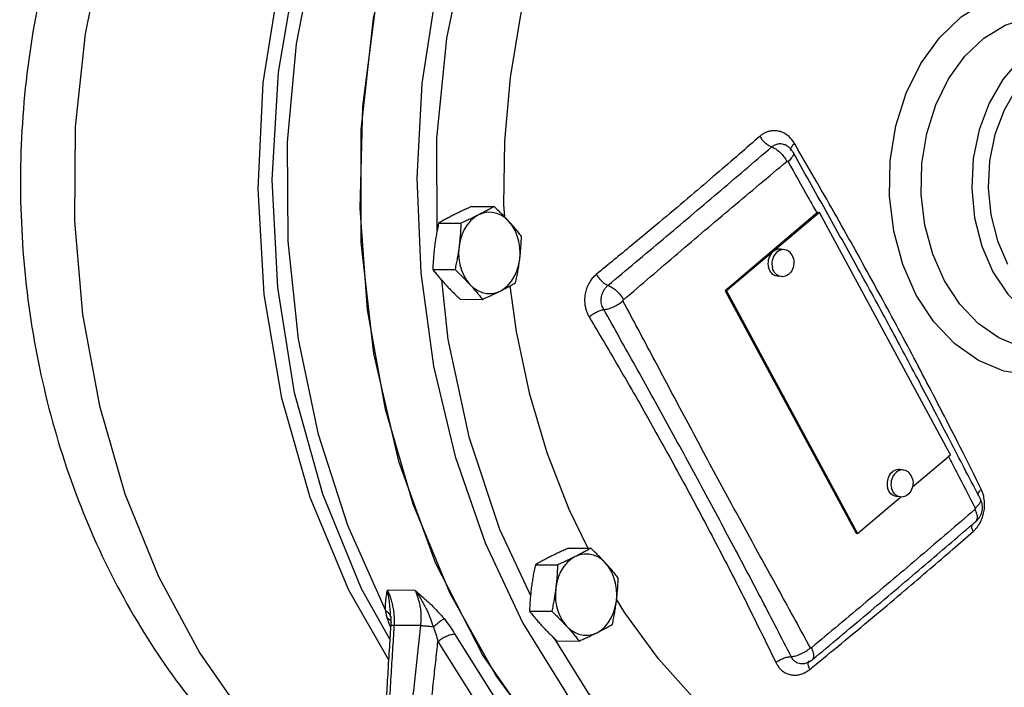
# Model space of a CAD drawing. Units: inches. Extents: x -9 to 76.1, y -12 to 54.1.
# Drawn here: x 15.5 to 24.5, y -7 to -0.8 of the extents above; entities that cross this region are included whole.
import ezdxf

# ---------------------------------------------------------------- set-up
doc = ezdxf.new("R2010")
doc.units = ezdxf.units.IN
doc.header["$MEASUREMENT"] = 0

msp = doc.modelspace()

# ---------------------------------------------------------------- linework, layer by layer
at = {"color": 7, "linetype": 'Continuous'}
for p, q in [((19.3108, -1.9087), (19.3144, -2.7653)), ((22.5251, -1.969), (22.5252, -1.969)), ((22.5951, -2.0359), (22.5951, -2.0359)), ((19.636, -2.5356), (19.8409, -2.5366)), ((22.8246, -2.5881), (21.9687, -3.3124)), ((22.8391, -2.5898), (21.9832, -3.3142)), ((22.8246, -2.5881), (22.8391, -2.5898)), ((24.046, -4.8229), (22.8391, -2.5898)), ((19.3298, -2.6887), (19.5348, -2.6897)), ((22.5172, -2.9337), (22.4808, -2.9294)), ((19.276, -3.116), (19.481, -3.1171)), ((22.4876, -3.182), (22.4512, -3.1776)), ((21.9687, -3.3124), (21.9832, -3.3142)), ((21.9687, -3.3124), (23.1756, -5.5455)), ((21.9832, -3.3142), (23.1901, -5.5473)), ((19.5284, -3.3902), (19.7334, -3.3913)), ((23.6965, -5.1187), (24.046, -4.8229)), ((23.6144, -4.9638), (23.578, -4.9595)), ((23.1901, -5.5473), (23.5861, -5.2121)), ((23.5848, -5.212), (23.5484, -5.2077)), ((23.596, -5.2126), (23.5848, -5.212)), ((24.2827, -5.4346), (24.2827, -5.4346)), ((19.8921, -5.5098), (20.1764, -6.1203)), ((23.1756, -5.5455), (23.1901, -5.5473)), ((20.5272, -5.6829), (20.7322, -5.684)), ((20.221, -5.836), (20.426, -5.837)), ((19.1148, -6.0724), (18.8576, -6.0711)), ((21.0463, -6.2791), (20.9702, -6.1519)), ((18.888, -6.3114), (18.888, -6.3114)), ((18.8886, -6.3211), (18.8886, -6.321)), ((20.1673, -6.2633), (20.3722, -6.2644)), ((18.8968, -6.3712), (18.8968, -6.3712)), ((19.1658, -6.3958), (18.9188, -6.3945)), ((20.4197, -6.5375), (20.6247, -6.5386)), ((22.7744, -6.7096), (22.7744, -6.7095)), ((22.6934, -6.7467), (22.6934, -6.7467)), ((22.7438, -6.7221), (22.7438, -6.7221))]:
    msp.add_line(p, q, dxfattribs=at)
for points in [[(17.2085, 2.1471), (16.8157, 1.4516), (16.4921, 0.6964), (16.2426, -0.1064), (16.0714, -0.9441), (15.9811, -1.8034), (15.9732, -2.6706), (16.0478, -3.5319), (16.2037, -4.3736), (16.4385, -5.1823), (16.7483, -5.9451), (17.1283, -6.6499), (17.5724, -7.2855)], [(22.8622, -9.179), (22.1767, -8.9384), (21.5221, -8.5781), (20.9101, -8.1047), (20.3518, -7.5267), (19.8574, -6.8546), (19.4356, -6.1005), (19.0941, -5.278), (18.8391, -4.4019), (18.6752, -3.4882), (18.6054, -2.5532), (18.6309, -1.6139), (18.7513, -0.6873), (18.9643, 0.21), (19.2661, 1.0614)], [(19.8027, 1.074), (19.5158, 0.285), (19.3059, -0.545), (19.1764, -1.4027), (19.129, -2.2746), (19.1646, -3.1473), (19.2826, -4.0072), (19.4813, -4.8404), (19.7574, -5.6336), (20.1068, -6.3746)], [(18.8687, -6.7086), (18.5039, -6.0711), (18.1465, -5.2161), (17.8845, -4.3022), (17.7232, -3.3478), (17.6659, -2.3723), (17.7138, -1.3956), (17.866, -0.4372), (18.0909, 0.3802)], [(18.9528, 0.1889), (18.7257, -0.8041), (18.6116, -1.8303), (18.6132, -2.867), (18.7304, -3.8916), (18.9607, -4.8816), (19.2989, -5.8153), (19.7378, -6.6721), (20.2675, -7.4334), (20.8766, -8.0823), (21.5516, -8.6047), (22.2778, -8.9891)], [(19.6957, 0.2462), (19.5888, -0.085), (19.4027, -0.9847), (19.3108, -1.9087)], [(18.8803, -6.5214), (18.619, -6.057), (18.2619, -5.1845), (18.0027, -4.2532), (17.8468, -3.2817), (17.7973, -2.2906), (17.8553, -1.2995), (18.0195, -0.3293), (18.1572, 0.1498)], [(20.2861, -0.0083), (20.2195, -0.2111), (20.0829, -0.7719), (19.9883, -1.3476), (19.9368, -1.9327), (19.9289, -2.5214), (19.9354, -2.6296)], [(18.8422, -6.261), (18.493, -5.4759), (18.224, -4.637), (18.0398, -3.7587), (17.9435, -2.8557), (17.9367, -1.9434), (18.0196, -1.0374), (18.1907, -0.153)], [(23.7313, -3.3529), (23.6071, -3.0714), (23.524, -2.7641), (23.485, -2.4415), (23.4914, -2.1145), (23.5431, -1.7945), (23.6385, -1.4916), (23.7741, -1.2175), (23.9454, -0.9809), (24.1461, -0.7903), (24.3702, -0.6514), (24.6095, -0.5693), (24.8566, -0.5469), (25.1017, -0.5849), (25.3374, -0.682), (25.5552, -0.8347)], [(23.9918, -3.2212), (23.8835, -2.9758), (23.811, -2.7077), (23.777, -2.4264), (23.7826, -2.1412), (23.8276, -1.8622), (23.9109, -1.598), (24.0291, -1.359), (24.1785, -1.1527), (24.3536, -0.9864), (24.549, -0.8653), (24.7576, -0.7937), (24.9731, -0.7742), (25.1869, -0.8073), (25.3091, -0.851)], [(25.6309, -0.9912), (25.4715, -0.9396), (25.2648, -0.9221), (25.0595, -0.9583), (24.8632, -1.0468), (24.6836, -1.1844), (24.5276, -1.3656), (24.4012, -1.5835), (24.3093, -1.8296), (24.2554, -2.0947), (24.2415, -2.3688), (24.2682, -2.6411), (24.3345, -2.9007), (24.4378, -3.138)], [(26.1446, -1.5749), (26.0204, -1.387), (25.8704, -1.2346), (25.7006, -1.1238), (25.5175, -1.0591), (25.3286, -1.043), (25.141, -1.0761), (24.9616, -1.157), (24.7974, -1.2827), (24.6548, -1.4483), (24.5393, -1.6475), (24.4553, -1.8724), (24.406, -2.1147), (24.3933, -2.3653), (24.4179, -2.6141), (24.4785, -2.8514), (24.5727, -3.0679)], [(19.698, -2.6132), (19.6596, -2.6369), (19.6243, -2.6679), (19.5928, -2.7055), (19.5659, -2.7489), (19.5442, -2.7971), (19.5281, -2.849), (19.5181, -2.9034)], [(19.9773, -2.6738), (19.9428, -2.6417), (19.9049, -2.6167), (19.8647, -2.5995), (19.8229, -2.5904), (19.7806, -2.5897), (19.7387, -2.5974), (19.698, -2.6132)], [(20.0767, -3.0246), (20.0805, -2.9687), (20.078, -2.9128), (20.0692, -2.858), (20.0544, -2.8056), (20.0338, -2.7567), (20.0079, -2.7124), (19.9773, -2.6738)], [(19.5181, -2.9034), (19.5142, -2.9593), (19.5168, -3.0152), (19.5255, -3.07), (19.5404, -3.1224), (19.561, -3.1713), (19.5868, -3.2156), (19.6174, -3.2542)], [(22.4808, -2.9294), (22.4696, -2.9288), (22.4557, -2.9302), (22.442, -2.934), (22.4288, -2.9399), (22.4163, -2.9479), (22.4047, -2.958), (22.3942, -2.9698), (22.3851, -2.9831), (22.3774, -2.9978), (22.3715, -3.0135), (22.3673, -3.03), (22.3649, -3.0469), (22.3644, -3.0639), (22.3658, -3.0807), (22.3691, -3.097)], [(22.5172, -2.9337), (22.5059, -2.9332), (22.4921, -2.9346), (22.4784, -2.9383), (22.4652, -2.9442), (22.4526, -2.9523), (22.441, -2.9623), (22.4306, -2.9741), (22.4214, -2.9875), (22.4138, -3.0021), (22.4078, -3.0178), (22.4036, -3.0343), (22.4013, -3.0512), (22.4008, -3.0682), (22.4022, -3.085), (22.4055, -3.1014)], [(22.5993, -3.0143), (22.5942, -2.9988), (22.5874, -2.9844), (22.5791, -2.9714), (22.5693, -2.96), (22.5582, -2.9504), (22.5461, -2.9427), (22.5332, -2.9373), (22.5197, -2.9341), (22.5172, -2.9337)], [(19.8967, -3.3148), (19.9351, -3.2911), (19.9705, -3.2601), (20.0019, -3.2225), (20.0288, -3.1791), (20.0505, -3.131), (20.0666, -3.0791), (20.0767, -3.0246)], [(22.5993, -3.0143), (22.6026, -3.0307), (22.604, -3.0475), (22.6035, -3.0645), (22.6011, -3.0814), (22.5969, -3.0979), (22.591, -3.1136), (22.5833, -3.1282), (22.5742, -3.1416), (22.5638, -3.1534), (22.5521, -3.1634), (22.5396, -3.1715), (22.5264, -3.1774), (22.5127, -3.1811), (22.4988, -3.1825), (22.4876, -3.182)], [(22.4512, -3.1776), (22.4487, -3.1773), (22.4352, -3.1741), (22.4223, -3.1686), (22.4102, -3.161), (22.3992, -3.1514), (22.3893, -3.14), (22.381, -3.1269), (22.3742, -3.1125), (22.3691, -3.097)], [(22.4876, -3.182), (22.485, -3.1816), (22.4716, -3.1784), (22.4587, -3.173), (22.4466, -3.1653), (22.4355, -3.1557), (22.4257, -3.1443), (22.4173, -3.1313), (22.4105, -3.1169), (22.4055, -3.1014)], [(24.4378, -3.138), (24.5741, -3.344), (24.7382, -3.5107), (24.9241, -3.6318), (25.1244, -3.7025), (25.331, -3.7201), (25.5364, -3.6839), (25.6172, -3.6542)], [(19.3549, -3.2115), (19.4144, -3.7626), (19.6081, -4.6581), (19.8921, -5.5098)], [(19.6174, -3.2542), (19.652, -3.2864), (19.6898, -3.3113), (19.7301, -3.3285), (19.7718, -3.3376), (19.8141, -3.3383), (19.8561, -3.3306), (19.8967, -3.3148)], [(25.294, -3.7912), (25.1253, -3.8447), (24.9098, -3.8643), (24.696, -3.8311), (24.4905, -3.7464), (24.3005, -3.6132), (24.1323, -3.4361), (23.9918, -3.2212)], [(19.9863, -3.2679), (20.0434, -3.6873), (20.1648, -4.2533), (20.3276, -4.8006), (20.5301, -5.3239), (20.7051, -5.6838)], [(25.6951, -3.6563), (25.4944, -3.8469), (25.2703, -3.9858), (25.031, -4.0679), (24.7839, -4.0903), (24.5388, -4.0523), (24.3031, -3.9552), (24.0853, -3.8024), (23.8924, -3.5993), (23.7313, -3.3529)], [(23.578, -4.9595), (23.5668, -4.9589), (23.5529, -4.9603), (23.5392, -4.964), (23.526, -4.97), (23.5134, -4.978), (23.5018, -4.988), (23.4914, -4.9998), (23.4822, -5.0132), (23.4746, -5.0279), (23.4687, -5.0436), (23.4645, -5.06), (23.4621, -5.0769), (23.4616, -5.0939), (23.463, -5.1108), (23.4663, -5.1271)], [(23.6144, -4.9638), (23.6031, -4.9632), (23.5893, -4.9647), (23.5756, -4.9684), (23.5624, -4.9743), (23.5498, -4.9824), (23.5382, -4.9924), (23.5277, -5.0042), (23.5186, -5.0175), (23.511, -5.0322), (23.505, -5.0479), (23.5008, -5.0644), (23.4985, -5.0813), (23.498, -5.0983), (23.4994, -5.1151), (23.5027, -5.1314)], [(23.6965, -5.0444), (23.6914, -5.0289), (23.6846, -5.0145), (23.6762, -5.0015), (23.6664, -4.99), (23.6554, -4.9804), (23.6433, -4.9728), (23.6304, -4.9674), (23.6169, -4.9641), (23.6144, -4.9638)], [(23.6965, -5.0444), (23.6998, -5.0607), (23.7012, -5.0776), (23.7007, -5.0946), (23.6983, -5.1115)], [(23.5484, -5.2077), (23.5459, -5.2074), (23.5324, -5.2041), (23.5195, -5.1987), (23.5074, -5.1911), (23.4963, -5.1815), (23.4865, -5.17), (23.4782, -5.157), (23.4714, -5.1426), (23.4663, -5.1271)], [(23.5848, -5.212), (23.5822, -5.2117), (23.5687, -5.2085), (23.5558, -5.203), (23.5438, -5.1954), (23.5327, -5.1858), (23.5229, -5.1744), (23.5145, -5.1613), (23.5077, -5.1469), (23.5027, -5.1314)], [(23.6983, -5.1115), (23.6941, -5.1279), (23.6882, -5.1436), (23.6805, -5.1583), (23.6714, -5.1717), (23.6609, -5.1835), (23.6493, -5.1935), (23.6368, -5.2015), (23.6236, -5.2075), (23.6099, -5.2112), (23.596, -5.2126)], [(20.5893, -5.7606), (20.5509, -5.7842), (20.5155, -5.8152), (20.4841, -5.8528), (20.4572, -5.8962), (20.4354, -5.9444), (20.4194, -5.9963), (20.4093, -6.0508)], [(20.8686, -5.8211), (20.834, -5.789), (20.7962, -5.764), (20.7559, -5.7468), (20.7142, -5.7378), (20.6719, -5.7371), (20.6299, -5.7447), (20.5893, -5.7606)], [(20.9679, -6.1719), (20.9717, -6.1161), (20.9692, -6.0601), (20.9605, -6.0053), (20.9456, -5.9529), (20.925, -5.904), (20.8992, -5.8598), (20.8686, -5.8211)], [(20.4093, -6.0508), (20.4055, -6.1066), (20.408, -6.1625), (20.4168, -6.2173), (20.4316, -6.2698), (20.4522, -6.3186), (20.4781, -6.3629), (20.5086, -6.4015)], [(20.788, -6.4621), (20.8264, -6.4384), (20.8617, -6.4074), (20.8932, -6.3698), (20.9201, -6.3265), (20.9418, -6.2783), (20.9579, -6.2264), (20.9679, -6.1719)], [(22.6443, -7.8146), (22.4471, -7.7016), (22.0588, -7.4163), (21.6936, -7.0819), (21.355, -6.7016), (21.0463, -6.2791)], [(20.1068, -6.3746), (20.5411, -7.0762), (21.0408, -7.6963), (21.5976, -8.2247)], [(20.5086, -6.4015), (20.5432, -6.4337), (20.5811, -6.4586), (20.6213, -6.4758), (20.6631, -6.4849), (20.7054, -6.4856), (20.7473, -6.478), (20.788, -6.4621)], [(19.4772, -6.4739), (19.881, -7.1158), (20.3548, -7.7055), (20.8962, -8.2271), (21.4839, -8.654)], [(20.3901, -6.5092), (20.7083, -7.0201), (21.2254, -7.6505), (21.8027, -8.1816)], [(19.3233, -6.5438), (19.7339, -7.1966), (20.2158, -7.7964), (20.7663, -8.3268), (21.364, -8.7608)]]:
    msp.add_lwpolyline(points, dxfattribs=at)
for points in [[(17.2252, 2.6728), (16.8948, 2.2561), (16.3708, 1.4128), (15.9543, 0.4658), (15.666, -0.5398), (15.509, -1.5757), (15.4822, -2.6198), (15.5828, -3.6469), (15.8076, -4.6421), (16.1535, -5.5874), (16.6149, -6.4612), (17.1642, -7.2196), (17.4428, -7.5289)], [(22.2891, -1.8899), (22.0998, -2.0547), (21.8899, -2.2357), (21.6565, -2.4348), (21.3965, -2.654), (21.1068, -2.8951), (20.7829, -3.161)], [(22.609, -1.9557), (22.5687, -1.9026), (22.5237, -1.8669), (22.479, -1.8466), (22.4369, -1.8384), (22.3987, -1.8393), (22.365, -1.8467), (22.3357, -1.8585), (22.3106, -1.8733), (22.2891, -1.8899)], [(22.2891, -1.8899), (22.3121, -1.9223), (22.3402, -1.9511), (22.3703, -1.9734), (22.3994, -1.9869)], [(20.89, -3.2629), (21.3981, -2.8369), (21.9012, -2.4115), (22.3994, -1.9869)], [(22.3994, -1.9869), (22.4296, -1.9672), (22.463, -1.9578), (22.4972, -1.9593), (22.5251, -1.969)], [(22.3994, -1.9869), (22.4367, -2.006), (22.4754, -2.0373), (22.5109, -2.0771), (22.5391, -2.1206)], [(22.5951, -2.0359), (22.5908, -2.0288), (22.5581, -1.9909), (22.5252, -1.969)], [(22.609, -1.9557), (22.5865, -1.9787), (22.5739, -1.9992)], [(22.6405, -2.0096), (22.609, -1.9557)], [(22.595, -2.036), (22.5969, -2.0399), (22.5958, -2.0633), (22.5794, -2.092), (22.5496, -2.1231)], [(22.5717, -2.0081), (22.5726, -2.0151), (22.5738, -2.0175)], [(23.4746, -3.6195), (23.1956, -3.1093), (22.897, -2.5739), (22.5951, -2.0359)], [(23.5068, -3.5522), (23.3422, -3.2498), (23.1731, -2.944), (22.9982, -2.6325), (22.8124, -2.3066), (22.6405, -2.0096)], [(21.0335, -3.3962), (21.5337, -2.9678), (22.0353, -2.5426), (22.5391, -2.1206)], [(22.5391, -2.1206), (22.5408, -2.1195), (22.5427, -2.119), (22.5446, -2.1191), (22.5464, -2.1198), (22.5482, -2.1211), (22.5496, -2.1231)], [(22.5496, -2.1231), (22.7342, -2.452), (22.814, -2.5941)], [(19.636, -2.5356), (19.5928, -2.5549), (19.5517, -2.5739), (19.5116, -2.5929), (19.4727, -2.6121)], [(19.8409, -2.5366), (19.8065, -2.5561), (19.7717, -2.5751), (19.7356, -2.5941), (19.698, -2.6132)], [(19.9773, -2.6738), (19.9453, -2.6397), (19.9121, -2.6057), (19.8775, -2.5717), (19.8409, -2.5366)], [(19.4727, -2.6121), (19.4349, -2.6313), (19.3988, -2.6503), (19.3641, -2.6693), (19.3298, -2.6887)], [(19.698, -2.6132), (19.6589, -2.6324), (19.6188, -2.6515), (19.5777, -2.6704), (19.5348, -2.6897)], [(22.814, -2.5941), (22.8151, -2.5961)], [(22.8151, -2.5961), (22.8182, -2.6016)], [(19.3298, -2.6887), (19.3185, -2.7432), (19.3087, -2.7963), (19.3001, -2.8492), (19.2927, -2.9023)], [(19.5348, -2.6897), (19.5323, -2.7443), (19.5288, -2.7974), (19.5241, -2.8503), (19.5181, -2.9034)], [(20.0934, -2.8109), (20.0655, -2.7759), (20.0373, -2.7418), (20.008, -2.7079), (19.9773, -2.6738)], [(20.0767, -3.0246), (20.0827, -2.9715), (20.0874, -2.9185), (20.0909, -2.8655), (20.0934, -2.8109)], [(19.2927, -2.9023), (19.2867, -2.9554), (19.282, -3.0083), (19.2785, -3.0614), (19.276, -3.116)], [(19.5181, -2.9034), (19.5107, -2.9566), (19.5021, -3.0095), (19.4922, -3.0625), (19.481, -3.1171)], [(20.0396, -3.2382), (20.0508, -3.1836), (20.0607, -3.1306), (20.0693, -3.0777), (20.0767, -3.0246)], [(19.276, -3.116), (19.3039, -3.151), (19.3321, -3.185), (19.3613, -3.219), (19.392, -3.2531)], [(19.481, -3.1171), (19.5176, -3.1521), (19.5521, -3.1862), (19.5854, -3.2201), (19.6174, -3.2542)], [(20.7829, -3.161), (20.7535, -3.1889), (20.7255, -3.2253), (20.7021, -3.2687), (20.6855, -3.3165), (20.6767, -3.3651), (20.6752, -3.4116), (20.6799, -3.4542), (20.6892, -3.4922), (20.7018, -3.525), (20.7163, -3.5527)], [(20.7829, -3.161), (20.8058, -3.1943), (20.8334, -3.2245), (20.8624, -3.2482), (20.89, -3.2629)], [(19.392, -3.2531), (19.4241, -3.2872), (19.4573, -3.3211), (19.4918, -3.3552), (19.5284, -3.3902)], [(19.6174, -3.2542), (19.6481, -3.2883), (19.6774, -3.3223), (19.7055, -3.3563), (19.7334, -3.3913)], [(19.8967, -3.3148), (19.9344, -3.2956), (19.9705, -3.2765), (20.0053, -3.2575), (20.0396, -3.2382)], [(20.8507, -3.4858), (20.8413, -3.4674), (20.8335, -3.4452), (20.8286, -3.4193), (20.8277, -3.3904), (20.8318, -3.3597), (20.8414, -3.3293), (20.8555, -3.302), (20.8723, -3.2798), (20.89, -3.2629)], [(20.89, -3.2629), (20.9279, -3.2814), (20.9676, -3.3125), (21.0043, -3.3523), (21.0335, -3.3962)], [(19.7334, -3.3913), (19.7765, -3.3719), (19.8177, -3.3529), (19.8577, -3.3339), (19.8967, -3.3148)], [(20.8507, -3.4858), (20.8928, -3.4781), (20.9402, -3.4608), (20.9873, -3.4358), (21.0286, -3.4061)], [(21.0286, -3.4061), (21.0285, -3.4057), (21.0284, -3.4055), (21.0284, -3.4052), (21.0284, -3.4047), (21.0285, -3.4038), (21.029, -3.4022), (21.0301, -3.4002), (21.0316, -3.3981), (21.0335, -3.3962)], [(21.885, -5.0105), (21.5919, -4.4641), (21.3075, -3.9288), (21.0286, -3.4061)], [(20.7163, -3.5527), (20.7485, -3.5292), (20.7841, -3.5089), (20.8195, -3.4938), (20.8507, -3.4858)], [(21.7365, -5.086), (21.4392, -4.5398), (21.1443, -4.0062), (20.8507, -3.4858)], [(20.7163, -3.5527), (21.0316, -4.0883), (21.3324, -4.6167), (21.6218, -5.143)], [(24.2862, -5.1625), (24.0272, -4.6646), (23.7412, -4.1185), (23.4746, -3.6195)], [(24.3299, -5.1398), (24.1558, -4.7922), (23.9906, -4.4688), (23.8297, -4.159), (23.6688, -3.8542), (23.5068, -3.5522)], [(24.0246, -4.8341), (24.0271, -4.839)], [(24.0271, -4.839), (24.101, -4.9812), (24.274, -5.3136)], [(22.7561, -6.6024), (22.4723, -6.0839), (22.1812, -5.5543), (21.885, -5.0105)], [(21.6218, -5.143), (21.9015, -5.6698), (22.1726, -6.1995), (22.4372, -6.7368)], [(22.5785, -6.6827), (22.3101, -6.1632), (22.0292, -5.6314), (21.7365, -5.086)], [(24.3216, -5.2305), (24.2862, -5.1625)], [(24.3299, -5.1398), (24.3079, -5.1637), (24.2971, -5.1841)], [(24.3524, -5.203), (24.3299, -5.1398)], [(24.3215, -5.2305), (24.323, -5.2337), (24.3214, -5.2562), (24.3045, -5.2838), (24.274, -5.3136)], [(24.2827, -5.4345), (24.2876, -5.4302), (24.3203, -5.3881), (24.3379, -5.3383), (24.3391, -5.2854), (24.3237, -5.2345), (24.3216, -5.2305)], [(24.3609, -5.2661), (24.3524, -5.203)], [(24.2719, -5.3268), (23.7714, -5.7547), (23.2693, -6.1789), (22.7652, -6.6004)], [(24.274, -5.3136), (24.2749, -5.316), (24.2753, -5.3186), (24.2751, -5.321), (24.2745, -5.3232), (24.2734, -5.3252), (24.2719, -5.3268)], [(24.2827, -5.4344), (24.2872, -5.4298), (24.2952, -5.4044), (24.2899, -5.3687), (24.2719, -5.3268)], [(24.3174, -5.4516), (24.3333, -5.4188), (24.3483, -5.3751), (24.3584, -5.324), (24.3609, -5.2661)], [(24.2207, -5.4877), (24.2827, -5.4346)], [(22.7744, -6.7095), (23.2759, -6.2902), (23.7858, -5.8594), (24.2207, -5.4877)], [(22.8089, -6.7516), (23.074, -6.5337), (23.3636, -6.2926), (23.6235, -6.0735), (23.8569, -5.8745), (24.0667, -5.6936), (24.2559, -5.5289)], [(24.2559, -5.5289), (24.2444, -5.4975), (24.2424, -5.4708), (24.2428, -5.468)], [(24.2559, -5.5289), (24.2758, -5.5094), (24.2958, -5.4852), (24.3151, -5.4556)], [(24.3151, -5.4556), (24.3153, -5.4553), (24.3174, -5.4516)], [(20.5272, -5.6829), (20.4841, -5.7023), (20.4429, -5.7212), (20.4029, -5.7402), (20.3639, -5.7594)], [(20.7322, -5.684), (20.6977, -5.7034), (20.6629, -5.7224), (20.6269, -5.7414), (20.5893, -5.7606)], [(20.8686, -5.8211), (20.8365, -5.787), (20.8033, -5.7531), (20.7688, -5.719), (20.7322, -5.684)], [(20.3639, -5.7594), (20.3262, -5.7786), (20.2901, -5.7977), (20.2553, -5.8166), (20.221, -5.836)], [(20.5893, -5.7606), (20.5502, -5.7798), (20.5101, -5.7988), (20.469, -5.8178), (20.426, -5.837)], [(20.221, -5.836), (20.2098, -5.8905), (20.1999, -5.9436), (20.1913, -5.9965), (20.1839, -6.0496)], [(20.426, -5.837), (20.4235, -5.8917), (20.42, -5.9447), (20.4153, -5.9976), (20.4093, -6.0508)], [(20.9846, -5.9582), (20.9567, -5.9232), (20.9286, -5.8891), (20.8993, -5.8552), (20.8686, -5.8211)], [(20.9679, -6.1719), (20.9739, -6.1188), (20.9786, -6.0659), (20.9821, -6.0128), (20.9846, -5.9582)], [(18.8422, -6.261), (18.8407, -6.216), (18.8431, -6.1697), (18.849, -6.1217), (18.8576, -6.0711)], [(18.888, -6.3114), (18.8853, -6.2701), (18.88, -6.2081), (18.8713, -6.1413), (18.8576, -6.0711)], [(18.8576, -6.0711), (18.8724, -6.1047), (18.8861, -6.1421), (18.8983, -6.1836), (18.9084, -6.2295), (18.9158, -6.2799), (18.9196, -6.335), (18.9188, -6.3945)], [(19.1658, -6.3958), (19.1698, -6.3363), (19.1684, -6.2813), (19.1629, -6.2308), (19.154, -6.185), (19.1427, -6.1435), (19.1295, -6.1061), (19.1148, -6.0724)], [(19.1148, -6.0724), (19.1886, -6.1378), (19.2598, -6.2038), (19.3239, -6.2684), (19.3801, -6.3318)], [(19.1148, -6.0724), (19.1732, -6.1629), (19.22, -6.2529), (19.255, -6.3345), (19.2811, -6.4065)], [(20.1839, -6.0496), (20.1779, -6.1027), (20.1733, -6.1556), (20.1698, -6.2087), (20.1673, -6.2633)], [(20.4093, -6.0508), (20.402, -6.1039), (20.3933, -6.1568), (20.3835, -6.2098), (20.3722, -6.2644)], [(20.9309, -6.3855), (20.9421, -6.3309), (20.9519, -6.2779), (20.9606, -6.225), (20.9679, -6.1719)], [(18.8836, -6.3014), (18.8675, -6.2788), (18.8422, -6.261)], [(18.857, -6.3294), (18.8484, -6.2951), (18.8422, -6.261)], [(18.8704, -6.3365), (18.857, -6.3294)], [(18.8579, -6.3323), (18.857, -6.3294)], [(18.8807, -6.3943), (18.8579, -6.3323)], [(18.8755, -6.3401), (18.8704, -6.3365)], [(18.8888, -6.354), (18.8846, -6.3486), (18.8755, -6.3401)], [(18.8883, -6.3183), (18.8836, -6.3014)], [(18.8885, -6.321), (18.8878, -6.4005)], [(18.888, -6.3114), (18.8885, -6.321)], [(19.2811, -6.4065), (19.318, -6.3764), (19.3527, -6.3502), (19.3801, -6.3318)], [(19.3801, -6.3318), (19.4312, -6.3996), (19.4772, -6.4739)], [(20.1673, -6.2633), (20.1951, -6.2983), (20.2233, -6.3324), (20.2526, -6.3663), (20.2833, -6.4004)], [(20.3722, -6.2644), (20.4089, -6.2994), (20.4434, -6.3335), (20.4766, -6.3675), (20.5086, -6.4015)], [(18.8878, -6.4005), (18.8741, -6.6212), (18.8586, -6.8736), (18.8444, -7.1066)], [(18.9183, -6.4024), (18.9043, -6.6272), (18.8897, -6.865), (18.8749, -7.1085)], [(18.8868, -6.408), (18.8807, -6.3943)], [(18.9188, -6.3945), (18.8965, -6.3967), (18.8879, -6.4002), (18.8879, -6.4004)], [(18.8968, -6.3712), (18.8888, -6.354)], [(18.9188, -6.3945), (18.9183, -6.4024)], [(19.0902, -7.086), (19.1161, -6.8509), (19.1412, -6.6209), (19.1658, -6.3958)], [(19.1658, -6.3958), (19.1987, -6.3982), (19.2387, -6.4019), (19.2811, -6.4065)], [(19.2811, -6.4065), (19.3037, -6.4722), (19.3233, -6.5438)], [(20.2833, -6.4004), (20.3153, -6.4345), (20.3486, -6.4684), (20.3831, -6.5025), (20.4197, -6.5375)], [(20.5086, -6.4015), (20.5394, -6.4356), (20.5686, -6.4696), (20.5968, -6.5036), (20.6247, -6.5386)], [(20.788, -6.4621), (20.8257, -6.4429), (20.8618, -6.4238), (20.8965, -6.4048), (20.9309, -6.3855)], [(19.3233, -6.5438), (19.3586, -6.5167), (19.3999, -6.494), (19.4414, -6.479), (19.4772, -6.4739)], [(20.6247, -6.5386), (20.6678, -6.5192), (20.709, -6.5003), (20.749, -6.4813), (20.788, -6.4621)], [(19.262, -7.1043), (19.2829, -6.9141), (19.3033, -6.7274), (19.3233, -6.5438)], [(22.5785, -6.6827), (22.6206, -6.675), (22.6679, -6.6575), (22.7149, -6.6323), (22.7561, -6.6024)], [(22.7652, -6.6004), (22.7632, -6.6019), (22.7611, -6.6029), (22.7592, -6.6034), (22.7578, -6.6034), (22.757, -6.6032), (22.7567, -6.603), (22.7565, -6.6029), (22.7563, -6.6027), (22.7561, -6.6024)], [(22.7744, -6.7095), (22.7785, -6.7055), (22.7876, -6.6799), (22.783, -6.6434), (22.7652, -6.6004)], [(22.4372, -6.7368), (22.4703, -6.715), (22.5075, -6.6975), (22.5449, -6.6864), (22.5785, -6.6827)], [(22.6934, -6.7467), (22.689, -6.7473), (22.6631, -6.7473), (22.639, -6.7413), (22.6182, -6.7302), (22.6012, -6.7158), (22.588, -6.6994), (22.5785, -6.6827)], [(22.6934, -6.7467), (22.7295, -6.7366), (22.7715, -6.712), (22.7744, -6.7096)], [(22.4372, -6.7368), (22.4514, -6.7622), (22.47, -6.7873), (22.4936, -6.8106), (22.5226, -6.8306), (22.5568, -6.8453), (22.5958, -6.8527), (22.6374, -6.8513), (22.6789, -6.8408), (22.717, -6.8227), (22.7496, -6.7999)], [(22.7496, -6.7999), (22.7375, -6.7684), (22.7346, -6.7423), (22.7376, -6.7303)], [(22.7376, -6.7303), (22.7413, -6.7246), (22.7439, -6.7222)], [(22.7496, -6.7999), (22.8089, -6.7516)]]:
    msp.add_spline(points, degree=3, dxfattribs=at)

doc.saveas('drawing.dxf')
